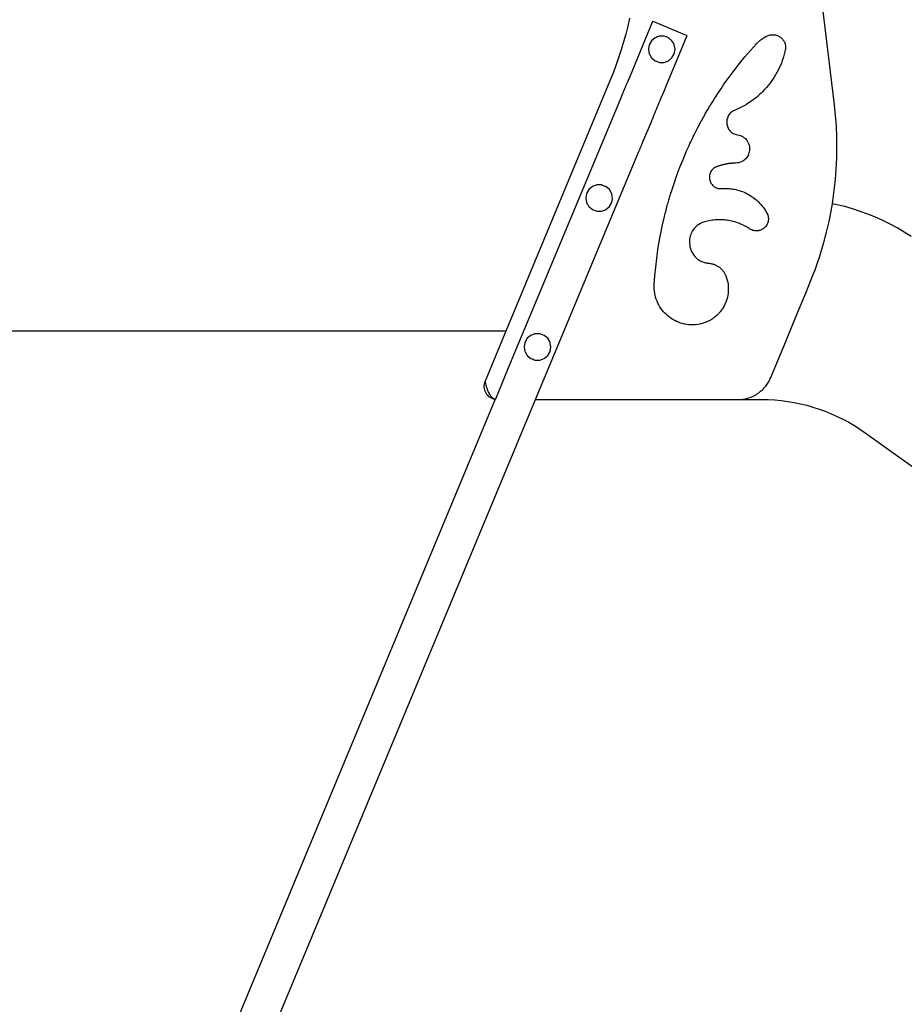
# Model space of a CAD drawing. Units: millimetres. Extents: x 0 to 291, y 0 to 204.
# Drawn here: x 50 to 96, y 111 to 161 of the extents above; entities that cross this region are included whole.
import ezdxf
from ezdxf import colors
from ezdxf.entities.mleader import LeaderData, LeaderLine
from ezdxf.enums import TextEntityAlignment as Align
from ezdxf.math import Vec2, Vec3

# ---------------------------------------------------------------- set-up
doc = ezdxf.new("R2010")
doc.units = ezdxf.units.MM
for name, color, linetype in [('COTAS', 7, 'Continuous'), ('Predeterminado', 7, 'Continuous'), ('ProfileEdges', 7, 'Continuous')]:
    doc.layers.add(name, color=color, linetype=linetype)
doc.styles.add('SEACAD_Arial', font='arial.ttf')
doc.dimstyles.new('ISO', dxfattribs={"dimtxt": 3.125, "dimasz": 3.125, "dimexe": 1.5625, "dimexo": 0, "dimgap": 0.78125, "dimtad": 0, "dimdec": 0, "dimlfac": 21.978022, "dimtxsty": 'SEACAD_Arial', "dimblk1": '_SE_FILLED', "dimblk2": '_SE_FILLED', "dimsah": 1, "dimcen": 1.5625, "dimadec": 1, "dimazin": 0, "dimtfac": 0.5, "dimtmove": 0, "dimatfit": 3, "dimfxl": 1, "dimarcsym": 0})

# ---------------------------------------------------------------- blocks, each defined once
blk = doc.blocks.new('A$C0E2B2412')
at = {"layer": 'ProfileEdges', "color": 7, "linetype": 'Continuous'}
for p, q in [((919.4, 1554.6), (865.2, 2008.7)), ((688.6, 1652.4), (686.6, 1643.4)), ((686.6, 1643.4), (684.4, 1634.4)), ((714.7, 1648.7), (689.3, 1587.5)), ((717.3, 1647.6), (714.7, 1648.7)), ((724.4, 1644.7), (717.3, 1647.6)), ((734.1, 1640.6), (724.4, 1644.7)), ((743.8, 1636.6), (734.1, 1640.6)), ((684.4, 1634.4), (681.9, 1625.5)), ((717.5, 1630.2), (713.5, 1626.9)), ((718.6, 1630.6), (717.5, 1630.2)), ((718.7, 1630.7), (718.6, 1630.6)), ((722.4, 1632), (718.7, 1630.7)), ((727.6, 1632), (722.4, 1632)), ((730.2, 1631.1), (727.6, 1632)), ((732.5, 1630.2), (730.2, 1631.1)), ((730.2, 1631.1), (730.2, 1631.1)), ((732.2, 1581.4), (753.5, 1632.6)), ((736.5, 1626.9), (732.5, 1630.2)), ((750.9, 1633.6), (743.8, 1636.6)), ((753.5, 1632.6), (750.9, 1633.6)), ((838.6, 1629.3), (839, 1629.6)), ((839, 1629.6), (839.4, 1629.9)), ((839.4, 1629.9), (839.8, 1630.1)), ((839.8, 1630.1), (840.2, 1630.4)), ((840.2, 1630.4), (840.7, 1630.7)), ((840.7, 1630.7), (841.1, 1630.9)), ((841.1, 1630.9), (841.5, 1631.2)), ((841.5, 1631.2), (842, 1631.4)), ((842, 1631.4), (842.4, 1631.6)), ((842.4, 1631.6), (842.8, 1631.8)), ((842.8, 1631.8), (843.3, 1632.1)), ((843.3, 1632.1), (843.7, 1632.3)), ((843.7, 1632.3), (844.8, 1632.7)), ((844.8, 1632.7), (845.8, 1633.1)), ((845.8, 1633.1), (846.9, 1633.4)), ((846.9, 1633.4), (848, 1633.6)), ((848, 1633.6), (849, 1633.7)), ((849, 1633.7), (850.1, 1633.7)), ((850.1, 1633.7), (851.1, 1633.7)), ((851.1, 1633.7), (852.1, 1633.6)), ((852.1, 1633.6), (853.1, 1633.4)), ((853.1, 1633.4), (854.1, 1633.1)), ((854.1, 1633.1), (855.1, 1632.8)), ((855.1, 1632.8), (856, 1632.4)), ((856, 1632.4), (856.9, 1631.9)), ((856.9, 1631.9), (857.7, 1631.4)), ((857.7, 1631.4), (858.6, 1630.8)), ((858.6, 1630.8), (859.4, 1630.2)), ((859.4, 1630.2), (860.1, 1629.5)), ((860.1, 1629.5), (860.8, 1628.8)), ((681.9, 1625.5), (679.3, 1616.6)), ((710.9, 1622.4), (710, 1617.2)), ((713.5, 1626.9), (710.9, 1622.4)), ((738.4, 1623.6), (736.5, 1626.9)), ((738.5, 1623.5), (738.4, 1623.6)), ((739.1, 1622.4), (738.5, 1623.5)), ((740, 1617.2), (739.1, 1622.4)), ((825, 1616), (831.5, 1623.2)), ((831.5, 1623.2), (831.8, 1623.6)), ((831.8, 1623.6), (832.2, 1624)), ((832.2, 1624), (832.5, 1624.3)), ((832.5, 1624.3), (832.9, 1624.7)), ((832.9, 1624.7), (833.2, 1625)), ((833.2, 1625), (833.6, 1625.3)), ((833.6, 1625.3), (833.9, 1625.7)), ((833.9, 1625.7), (834.3, 1626)), ((834.3, 1626), (834.7, 1626.3)), ((834.7, 1626.3), (835, 1626.7)), ((835, 1626.7), (835.4, 1627)), ((835.4, 1627), (835.8, 1627.3)), ((835.8, 1627.3), (836.2, 1627.6)), ((836.2, 1627.6), (836.6, 1627.9)), ((836.6, 1627.9), (837, 1628.2)), ((837, 1628.2), (837.4, 1628.5)), ((837.4, 1628.5), (837.8, 1628.8)), ((837.8, 1628.8), (838.2, 1629.1)), ((838.2, 1629.1), (838.6, 1629.3)), ((860.8, 1628.8), (861.4, 1628)), ((861.4, 1628), (862, 1627.2)), ((862, 1627.2), (862.5, 1626.4)), ((862.5, 1626.4), (863, 1625.5)), ((863, 1625.5), (863.4, 1624.5)), ((863.4, 1624.5), (863.8, 1623.6)), ((863.8, 1623.6), (864, 1622.6)), ((864, 1622.6), (864.2, 1621.5)), ((864.2, 1621.5), (864.3, 1621.5)), ((864.3, 1621.5), (864.4, 1620.5)), ((864.4, 1620.5), (864.4, 1620.4)), ((864.4, 1620.4), (864.4, 1619.4)), ((864.4, 1619.4), (864.4, 1618.3)), ((676.4, 1607.7), (673.4, 1599)), ((679.3, 1616.6), (676.4, 1607.7)), ((710, 1617.2), (710.9, 1612.2)), ((710.9, 1612.2), (710.9, 1612.1)), ((710.9, 1612.1), (711, 1611.9)), ((711, 1611.9), (713.5, 1607.6)), ((713.5, 1607.6), (717.5, 1604.2)), ((732.5, 1604.2), (736.5, 1607.6)), ((736.5, 1607.6), (739.1, 1612.1)), ((739.1, 1612.1), (740, 1617.2)), ((812.5, 1601.1), (818.6, 1608.6)), ((818.6, 1608.6), (825, 1616)), ((861.6, 1607.4), (860.7, 1604.5)), ((862.5, 1610.2), (861.6, 1607.4)), ((863.3, 1613.1), (862.5, 1610.2)), ((864, 1616.1), (863.3, 1613.1)), ((864.3, 1617.2), (864, 1616.1)), ((864.4, 1618.3), (864.3, 1617.2)), ((673.4, 1599), (670.1, 1590.3)), ((717.5, 1604.2), (718.8, 1603.8)), ((718.8, 1603.8), (719, 1603.7)), ((719, 1603.7), (722.4, 1602.5)), ((722.4, 1602.5), (727.6, 1602.5)), ((727.6, 1602.5), (730, 1603.3)), ((730, 1603.3), (730.2, 1603.4)), ((730.2, 1603.4), (732.5, 1604.2)), ((806.5, 1593.4), (812.5, 1601.1)), ((857.2, 1596.3), (855.9, 1593.7)), ((858.5, 1599), (857.2, 1596.3)), ((859.6, 1601.8), (858.5, 1599)), ((860.7, 1604.5), (859.6, 1601.8)), ((670.1, 1590.3), (666.6, 1581.6)), ((689.3, 1587.5), (686, 1579.6)), ((795, 1577.8), (800.7, 1585.7)), ((800.7, 1585.7), (806.5, 1593.4)), ((851.6, 1586), (850, 1583.5)), ((853.1, 1588.5), (851.6, 1586)), ((854.6, 1591), (853.1, 1588.5)), ((855.9, 1593.7), (854.6, 1591)), ((666.6, 1581.6), (549.4, 1300)), ((683.7, 1574.1), (683.4, 1573.4)), ((684, 1574.9), (683.7, 1574.1)), ((684.3, 1575.6), (684, 1574.9)), ((684.6, 1576.3), (684.3, 1575.6)), ((684.9, 1577.1), (684.6, 1576.3)), ((685.3, 1577.9), (684.9, 1577.1)), ((685.6, 1578.7), (685.3, 1577.9)), ((686, 1579.6), (685.6, 1578.7)), ((728.4, 1572.1), (729.5, 1574.9)), ((729.5, 1574.9), (732.2, 1581.4)), ((791.7, 1572.9), (795, 1577.8)), ((842.8, 1574.2), (840.8, 1572)), ((844.7, 1576.4), (842.8, 1574.2)), ((846.5, 1578.7), (844.7, 1576.4)), ((848.3, 1581.1), (846.5, 1578.7)), ((850, 1583.5), (848.3, 1581.1)), ((680.8, 1567.3), (678, 1560.5)), ((681.1, 1568), (680.8, 1567.3)), ((681.4, 1568.7), (681.1, 1568)), ((681.7, 1569.3), (681.4, 1568.7)), ((682, 1570), (681.7, 1569.3)), ((682.3, 1570.7), (682, 1570)), ((682.6, 1571.4), (682.3, 1570.7)), ((682.8, 1572.1), (682.6, 1571.4)), ((683.1, 1572.8), (682.8, 1572.1)), ((683.4, 1573.4), (683.1, 1572.8)), ((724.1, 1562), (725.2, 1564.4)), ((725.2, 1564.4), (726.2, 1566.9)), ((726.2, 1566.9), (727.3, 1569.5)), ((727.3, 1569.5), (728.4, 1572.1)), ((784.3, 1561.7), (785.4, 1563.4)), ((785.4, 1563.4), (788.8, 1568.6)), ((788.8, 1568.6), (789.6, 1569.8)), ((789.6, 1569.8), (791.7, 1572.9)), ((832.3, 1563.9), (830, 1562)), ((832.4, 1563.9), (832.3, 1563.9)), ((834.5, 1565.8), (832.4, 1563.9)), ((835.4, 1566.6), (834.5, 1565.8)), ((836.7, 1567.8), (835.4, 1566.6)), ((838.8, 1569.9), (836.7, 1567.8)), ((840.8, 1572), (838.8, 1569.9)), ((676.5, 1556.9), (552.6, 1259.3)), ((676.6, 1557.2), (676.5, 1556.9)), ((676.7, 1557.4), (676.6, 1557.2)), ((676.8, 1557.6), (676.7, 1557.4)), ((676.9, 1557.9), (676.8, 1557.6)), ((677, 1558.1), (676.9, 1557.9)), ((677.1, 1558.3), (677, 1558.1)), ((677.2, 1558.6), (677.1, 1558.3)), ((677.3, 1558.8), (677.2, 1558.6)), ((677.4, 1559), (677.3, 1558.8)), ((677.5, 1559.2), (677.4, 1559)), ((677.6, 1559.4), (677.5, 1559.2)), ((677.7, 1559.6), (677.6, 1559.4)), ((677.8, 1560), (677.7, 1559.8)), ((677.7, 1559.8), (677.7, 1559.6)), ((677.9, 1560.2), (677.8, 1560)), ((678, 1560.4), (677.9, 1560.2)), ((678, 1560.5), (678, 1560.4)), ((719.4, 1550.5), (720.3, 1552.8)), ((720.3, 1552.8), (721.2, 1555)), ((721.2, 1555), (722.2, 1557.3)), ((722.2, 1557.3), (723.2, 1559.6)), ((723.2, 1559.6), (724.1, 1562)), ((776.7, 1549.3), (779.2, 1553.5)), ((779.2, 1553.5), (779.4, 1553.8)), ((779.4, 1553.8), (782.3, 1558.5)), ((782.3, 1558.5), (784.3, 1561.7)), ((814.6, 1552), (812.5, 1550.9)), ((815.1, 1552.3), (814.6, 1552)), ((817.8, 1553.7), (815.1, 1552.3)), ((820.3, 1555.2), (817.8, 1553.7)), ((822.8, 1556.8), (820.3, 1555.2)), ((823.8, 1557.5), (822.8, 1556.8)), ((825.3, 1558.5), (823.8, 1557.5)), ((827.7, 1560.2), (825.3, 1558.5)), ((830, 1562), (827.7, 1560.2)), ((920.6, 1542.6), (919.4, 1554.6)), ((714.8, 1539.5), (715.7, 1541.7)), ((715.7, 1541.7), (716.6, 1543.9)), ((716.6, 1543.9), (717.5, 1546.1)), ((717.5, 1546.1), (718.4, 1548.3)), ((718.4, 1548.3), (719.4, 1550.5)), ((771.8, 1540.7), (774.2, 1544.9)), ((774.2, 1544.9), (774.3, 1545.2)), ((774.3, 1545.2), (776.7, 1549.3)), ((799.2, 1540.8), (798.8, 1539.7)), ((799.6, 1541.9), (799.2, 1540.8)), ((800, 1542.4), (799.6, 1541.9)), ((800.2, 1542.9), (800, 1542.4)), ((800.9, 1543.9), (800.2, 1542.9)), ((801.7, 1544.8), (800.9, 1543.9)), ((802.5, 1545.7), (801.7, 1544.8)), ((803.5, 1546.5), (802.5, 1545.7)), ((804.6, 1547.2), (803.5, 1546.5)), ((805, 1547.5), (804.6, 1547.2)), ((805.7, 1547.9), (805, 1547.5)), ((807, 1548.5), (805.7, 1547.9)), ((809.7, 1549.7), (807, 1548.5)), ((812.5, 1550.9), (809.7, 1549.7)), ((921.5, 1530.6), (920.6, 1542.6)), ((703.8, 1513.1), (712.9, 1534.9)), ((712.9, 1534.9), (713.8, 1537.2)), ((713.8, 1537.2), (714.8, 1539.5)), ((765.3, 1528.6), (767.4, 1532.6)), ((767.4, 1532.6), (769.5, 1536.6)), ((769.5, 1536.6), (769.6, 1536.8)), ((769.6, 1536.8), (771.8, 1540.7)), ((798.2, 1537.5), (798.1, 1536.8)), ((798.1, 1536.8), (798.1, 1536.3)), ((798.1, 1536.3), (798.1, 1535.2)), ((798.1, 1535.2), (798.1, 1534)), ((798.1, 1534), (798.2, 1532.9)), ((798.4, 1538.6), (798.2, 1537.5)), ((798.2, 1532.9), (798.5, 1531.8)), ((798.8, 1539.7), (798.4, 1538.6)), ((798.5, 1531.8), (798.8, 1530.7)), ((798.8, 1530.7), (799, 1530.2)), ((799, 1530.2), (799.2, 1529.6)), ((922, 1518.5), (921.5, 1530.6)), ((759.4, 1516.9), (760.7, 1519.7)), ((760.7, 1519.7), (761.3, 1520.8)), ((761.3, 1520.8), (763.3, 1524.7)), ((763.3, 1524.7), (765.1, 1528.3)), ((765.1, 1528.3), (765.3, 1528.6)), ((799.2, 1529.6), (799.6, 1528.5)), ((799.6, 1528.5), (800.2, 1527.5)), ((800.2, 1527.5), (800.9, 1526.5)), ((800.9, 1526.5), (801.6, 1525.6)), ((801.6, 1525.6), (802.4, 1524.8)), ((802.4, 1524.8), (803.3, 1524)), ((803.3, 1524), (804.2, 1523.3)), ((804.2, 1523.3), (805.3, 1522.6)), ((805.3, 1522.6), (806.4, 1522.1)), ((806.4, 1522.1), (807.6, 1521.6)), ((807.6, 1521.6), (808.9, 1521.2)), ((808.9, 1521.2), (810.2, 1520.9)), ((810.2, 1520.9), (812, 1520.6)), ((812, 1520.6), (813.7, 1520.1)), ((813.7, 1520.1), (815.3, 1519.4)), ((815.3, 1519.4), (816.7, 1518.6)), ((816.7, 1518.6), (817.9, 1517.7)), ((701.4, 1507.4), (701.7, 1508.1)), ((701.7, 1508.1), (702, 1508.8)), ((702, 1508.8), (702.3, 1509.4)), ((702.3, 1509.4), (702.5, 1510.1)), ((702.5, 1510.1), (702.8, 1510.7)), ((702.8, 1510.7), (703.1, 1511.4)), ((703.1, 1511.4), (703.3, 1512)), ((703.3, 1512), (703.6, 1512.5)), ((703.6, 1512.5), (703.8, 1513.1)), ((754, 1505.1), (755.7, 1509.1)), ((755.7, 1509.1), (756.6, 1511)), ((756.6, 1511), (757.6, 1513)), ((757.6, 1513), (759.4, 1516.9)), ((817.9, 1517.7), (819.1, 1516.7)), ((819.1, 1516.7), (820.1, 1515.7)), ((820.1, 1515.7), (821, 1514.5)), ((821, 1514.5), (821.3, 1513.9)), ((821.3, 1513.9), (821.8, 1513.2)), ((821.8, 1513.2), (822.4, 1511.9)), ((822.4, 1511.9), (822.9, 1510.6)), ((822.9, 1510.6), (823.3, 1509.2)), ((823.3, 1509.2), (823.6, 1507.7)), ((823.6, 1507.7), (823.8, 1506.3)), ((922.2, 1506.5), (922, 1518.5)), ((583, 1223), (698.9, 1501.3)), ((698.9, 1501.3), (699.2, 1502.1)), ((699.2, 1502.1), (699.5, 1502.9)), ((699.5, 1502.9), (699.9, 1503.6)), ((699.9, 1503.6), (700.2, 1504.4)), ((700.2, 1504.4), (700.5, 1505.2)), ((700.5, 1505.2), (700.8, 1505.9)), ((700.8, 1505.9), (701.1, 1506.6)), ((701.1, 1506.6), (701.4, 1507.4)), ((748.9, 1493.3), (750.4, 1497)), ((750.4, 1497), (752.2, 1501.1)), ((752.2, 1501.1), (752.6, 1502.2)), ((752.6, 1502.2), (754, 1505.1)), ((821.4, 1496.5), (820.6, 1495.3)), ((822.1, 1497.8), (821.4, 1496.5)), ((822.2, 1498), (822.1, 1497.8)), ((822.7, 1499.1), (822.2, 1498)), ((823.1, 1500.5), (822.7, 1499.1)), ((823.5, 1501.9), (823.1, 1500.5)), ((823.7, 1503.4), (823.5, 1501.9)), ((823.8, 1504.8), (823.7, 1503.4)), ((823.8, 1506.3), (823.8, 1505.1)), ((823.8, 1505.1), (823.8, 1504.8)), ((922, 1494.5), (922.2, 1506.5)), ((745.3, 1484.4), (748.9, 1493.3)), ((788.2, 1485.5), (787.6, 1485.3)), ((788.9, 1485.8), (788.2, 1485.5)), ((789.6, 1486), (788.9, 1485.8)), ((790.2, 1486.2), (789.6, 1486)), ((790.9, 1486.4), (790.2, 1486.2)), ((791.6, 1486.6), (790.9, 1486.4)), ((792.3, 1486.8), (791.6, 1486.6)), ((792.9, 1487), (792.3, 1486.8)), ((793.6, 1487.1), (792.9, 1487)), ((794.3, 1487.3), (793.6, 1487.1)), ((795, 1487.5), (794.3, 1487.3)), ((795.7, 1487.6), (795, 1487.5)), ((796.3, 1487.8), (795.7, 1487.6)), ((797, 1487.9), (796.3, 1487.8)), ((797.7, 1488.1), (797, 1487.9)), ((798.4, 1488.2), (797.7, 1488.1)), ((799.1, 1488.3), (798.4, 1488.2)), ((799.8, 1488.4), (799.1, 1488.3)), ((800.2, 1488.5), (799.8, 1488.4)), ((800.5, 1488.5), (800.2, 1488.5)), ((801.2, 1488.6), (800.5, 1488.5)), ((801.9, 1488.7), (801.2, 1488.6)), ((802.6, 1488.8), (801.9, 1488.7)), ((803.3, 1488.8), (802.6, 1488.8)), ((804, 1488.9), (803.3, 1488.8)), ((804.7, 1489), (804, 1488.9)), ((805.4, 1489), (804.7, 1489)), ((806.1, 1489.1), (805.4, 1489)), ((806.8, 1489.1), (806.1, 1489.1)), ((807.5, 1489.1), (806.8, 1489.1)), ((808.2, 1489.1), (807.5, 1489.1)), ((810, 1489.3), (808.2, 1489.1)), ((810.3, 1489.3), (810, 1489.3)), ((811.7, 1489.6), (810.3, 1489.3)), ((813.3, 1490), (811.7, 1489.6)), ((814.8, 1490.6), (813.3, 1490)), ((816.2, 1491.3), (814.8, 1490.6)), ((817.5, 1492.2), (816.2, 1491.3)), ((817.9, 1492.5), (817.5, 1492.2)), ((818.6, 1493.1), (817.9, 1492.5)), ((819.7, 1494.1), (818.6, 1493.1)), ((820.6, 1495.3), (819.7, 1494.1)), ((921.4, 1482.5), (922, 1494.5)), ((738.8, 1466.3), (741.9, 1475.4)), ((741.9, 1475.4), (745.3, 1484.4)), ((778.7, 1474.3), (778.6, 1473.1)), ((778.8, 1475.4), (778.7, 1474.3)), ((778.9, 1476), (778.8, 1475.4)), ((779, 1476.5), (778.9, 1476)), ((779.3, 1477.6), (779, 1476.5)), ((779.8, 1478.6), (779.3, 1477.6)), ((780.3, 1479.6), (779.8, 1478.6)), ((780.9, 1480.6), (780.3, 1479.6)), ((781.3, 1481.1), (780.9, 1480.6)), ((781.6, 1481.5), (781.3, 1481.1)), ((782.5, 1482.4), (781.6, 1481.5)), ((783.4, 1483.2), (782.5, 1482.4)), ((784.5, 1483.9), (783.4, 1483.2)), ((785.6, 1484.5), (784.5, 1483.9)), ((785.8, 1484.6), (785.6, 1484.5)), ((786.9, 1485.1), (785.8, 1484.6)), ((787.6, 1485.3), (786.9, 1485.1)), ((920.5, 1470.6), (921.4, 1482.5)), ((649, 1463.5), (647, 1462.7)), ((650.5, 1464), (649, 1463.5)), ((651.9, 1464.5), (650.5, 1464)), ((657.1, 1464.5), (651.9, 1464.5)), ((660.3, 1463.3), (657.1, 1464.5)), ((661.4, 1462.9), (660.3, 1463.3)), ((735.8, 1457.1), (738.8, 1466.3)), ((778.6, 1473.1), (778.7, 1472)), ((778.7, 1472), (778.8, 1470.9)), ((778.8, 1470.9), (779.1, 1469.8)), ((779.1, 1469.8), (779.4, 1468.8)), ((779.4, 1468.8), (779.8, 1467.7)), ((779.8, 1467.7), (780.2, 1466.9)), ((780.2, 1466.9), (780.3, 1466.7)), ((780.3, 1466.7), (780.9, 1465.8)), ((780.9, 1465.8), (781.6, 1464.9)), ((781.6, 1464.9), (782.3, 1464)), ((782.3, 1464), (783.2, 1463.2)), ((783.2, 1463.2), (784.1, 1462.5)), ((919.2, 1458.6), (920.5, 1470.6)), ((640.4, 1454.9), (639.5, 1449.7)), ((643, 1459.4), (640.4, 1454.9)), ((647, 1462.7), (643, 1459.4)), ((662, 1462.7), (661.4, 1462.9)), ((666, 1459.4), (662, 1462.7)), ((668.3, 1455.3), (666, 1459.4)), ((668.6, 1454.9), (668.3, 1455.3)), ((668.7, 1454), (668.6, 1454.9)), ((669.5, 1449.7), (668.7, 1454)), ((734.1, 1451.5), (734.5, 1452.8)), ((734.5, 1452.8), (734.8, 1454)), ((734.8, 1454), (735.2, 1455.2)), ((735.2, 1455.2), (735.8, 1457.1)), ((784.1, 1462.5), (785, 1461.9)), ((785, 1461.9), (785.3, 1461.8)), ((785.3, 1461.8), (786.1, 1461.4)), ((786.1, 1461.4), (787.2, 1461)), ((787.2, 1461), (788.4, 1460.7)), ((788.4, 1460.7), (789.7, 1460.5)), ((789.7, 1460.5), (791, 1460.4)), ((791, 1460.4), (792.4, 1460.4)), ((792.4, 1460.4), (794.4, 1460.5)), ((794.4, 1460.5), (795.3, 1460.6)), ((795.3, 1460.6), (796.4, 1460.6)), ((796.4, 1460.6), (798.4, 1460.6)), ((798.4, 1460.6), (800.4, 1460.4)), ((800.4, 1460.4), (802.4, 1460.3)), ((802.4, 1460.3), (804.4, 1460)), ((804.4, 1460), (805.7, 1459.8)), ((805.7, 1459.8), (806.3, 1459.7)), ((806.3, 1459.7), (808.2, 1459.3)), ((808.2, 1459.3), (810.2, 1458.8)), ((810.2, 1458.8), (812, 1458.3)), ((812, 1458.3), (813.9, 1457.7)), ((813.9, 1457.7), (815.7, 1457)), ((815.7, 1457), (817.6, 1456.3)), ((817.6, 1456.3), (819.3, 1455.5)), ((819.3, 1455.5), (821.1, 1454.6)), ((821.1, 1454.6), (822.8, 1453.7)), ((822.8, 1453.7), (824.5, 1452.7)), ((824.5, 1452.7), (826.1, 1451.6)), ((917.6, 1446.7), (919.2, 1458.6)), ((639.5, 1449.7), (640.4, 1444.6)), ((640.4, 1444.6), (640.8, 1443.8)), ((640.8, 1443.8), (641.6, 1442.4)), ((641.6, 1442.4), (643, 1440.1)), ((666, 1440.1), (668.6, 1444.6)), ((668.6, 1444.6), (669.5, 1449.7)), ((730.7, 1439.6), (731.2, 1441.3)), ((731.2, 1441.3), (731.6, 1442.9)), ((731.6, 1442.9), (732.1, 1444.4)), ((732.1, 1444.4), (732.5, 1446)), ((732.5, 1446), (732.9, 1447.4)), ((732.9, 1447.4), (733, 1447.9)), ((733, 1447.9), (733.3, 1448.9)), ((733.3, 1448.9), (733.7, 1450.2)), ((733.7, 1450.2), (734.1, 1451.5)), ((826.1, 1451.6), (827.5, 1450.6)), ((827.5, 1450.6), (827.7, 1450.5)), ((827.7, 1450.5), (829.3, 1449.3)), ((829.3, 1449.3), (830.8, 1448.1)), ((830.8, 1448.1), (832.3, 1446.8)), ((832.3, 1446.8), (832.7, 1446.5)), ((832.7, 1446.5), (833.7, 1445.5)), ((833.7, 1445.5), (835.1, 1444.1)), ((835.1, 1444.1), (836.4, 1442.6)), ((836.4, 1442.6), (837.7, 1441.1)), ((837.7, 1441.1), (839, 1439.5)), ((915.6, 1434.9), (917, 1443.2)), ((917, 1443.2), (917.6, 1446.7)), ((922.1, 1442.2), (917, 1443.2)), ((930.9, 1440.1), (922.1, 1442.2)), ((643, 1440.1), (647, 1436.7)), ((647, 1436.7), (649, 1436)), ((649, 1436), (650.2, 1435.6)), ((650.2, 1435.6), (651.9, 1435)), ((651.9, 1435), (657.1, 1435)), ((657.1, 1435), (660.4, 1436.2)), ((660.4, 1436.2), (661.6, 1436.6)), ((661.6, 1436.6), (662, 1436.7)), ((662, 1436.7), (666, 1440.1)), ((728.1, 1429.2), (728.5, 1430.8)), ((728.5, 1430.8), (728.9, 1432.6)), ((728.9, 1432.6), (729.4, 1434.4)), ((729.4, 1434.4), (729.8, 1436.2)), ((729.8, 1436.2), (730.3, 1437.9)), ((730.3, 1437.9), (730.4, 1438.6)), ((730.4, 1438.6), (730.7, 1439.6)), ((839, 1439.5), (840.1, 1437.9)), ((840.1, 1437.9), (841.3, 1436.3)), ((841.3, 1436.3), (842.3, 1434.6)), ((842.3, 1434.6), (843.3, 1432.8)), ((843.3, 1432.8), (843.9, 1431.6)), ((843.9, 1431.6), (844.4, 1430.4)), ((844.4, 1430.4), (844.7, 1429.2)), ((913.3, 1423.2), (915.6, 1434.9)), ((939.7, 1437.6), (930.9, 1440.1)), ((948.4, 1434.8), (939.7, 1437.6)), ((957, 1431.7), (948.4, 1434.8)), ((965.5, 1428.3), (957, 1431.7)), ((723.9, 1410.4), (725.9, 1419.8)), ((725.9, 1419.8), (728, 1428.9)), ((728, 1428.9), (728.1, 1429.2)), ((766.7, 1420), (764.9, 1418.7)), ((768.7, 1421.1), (766.7, 1420)), ((770.9, 1422.1), (768.7, 1421.1)), ((773.2, 1422.9), (770.9, 1422.1)), ((774.9, 1423.4), (773.2, 1422.9)), ((776.6, 1423.8), (774.9, 1423.4)), ((778.2, 1424.2), (776.6, 1423.8)), ((779.9, 1424.5), (778.2, 1424.2)), ((781.6, 1424.8), (779.9, 1424.5)), ((783.3, 1425), (781.6, 1424.8)), ((785, 1425.2), (783.3, 1425)), ((786.7, 1425.3), (785, 1425.2)), ((788.4, 1425.3), (786.7, 1425.3)), ((790.1, 1425.4), (788.4, 1425.3)), ((791.8, 1425.4), (790.1, 1425.4)), ((793.5, 1425.3), (791.8, 1425.4)), ((795.2, 1425.2), (793.5, 1425.3)), ((796.9, 1425), (795.2, 1425.2)), ((798.6, 1424.8), (796.9, 1425)), ((800.3, 1424.5), (798.6, 1424.8)), ((802, 1424.2), (800.3, 1424.5)), ((803.6, 1423.9), (802, 1424.2)), ((805.3, 1423.5), (803.6, 1423.9)), ((806.9, 1423), (805.3, 1423.5)), ((808.5, 1422.5), (806.9, 1423)), ((810.2, 1422), (808.5, 1422.5)), ((811.8, 1421.4), (810.2, 1422)), ((813.3, 1420.8), (811.8, 1421.4)), ((814.9, 1420.1), (813.3, 1420.8)), ((816.5, 1419.4), (814.9, 1420.1)), ((818, 1418.6), (816.5, 1419.4)), ((843, 1419.3), (842.4, 1418.4)), ((843.6, 1420.3), (843, 1419.3)), ((844.1, 1421.3), (843.6, 1420.3)), ((844.4, 1422.3), (844.1, 1421.3)), ((844.7, 1423.4), (844.4, 1422.3)), ((844.7, 1429.2), (844.7, 1429.1)), ((844.7, 1429.1), (844.9, 1428)), ((844.9, 1424.5), (844.7, 1423.4)), ((844.9, 1428), (845, 1426.8)), ((845, 1425.4), (844.9, 1424.5)), ((845, 1426.8), (845, 1425.7)), ((845, 1425.7), (845, 1425.4)), ((910.6, 1411.5), (913.3, 1423.2)), ((973.8, 1424.5), (965.5, 1428.3)), ((982, 1420.5), (973.8, 1424.5)), ((990.1, 1416.1), (982, 1420.5)), ((722.2, 1400.8), (723.9, 1410.4)), ((757.6, 1408.7), (757.1, 1407.2)), ((758.2, 1410.3), (757.6, 1408.8)), ((757.6, 1408.8), (757.6, 1408.7)), ((758.4, 1410.6), (758.2, 1410.3)), ((758.9, 1411.5), (758.4, 1410.6)), ((759.3, 1412.4), (758.9, 1411.5)), ((760.4, 1414.1), (759.3, 1412.4)), ((761.7, 1415.8), (760.4, 1414.1)), ((763.2, 1417.3), (761.7, 1415.8)), ((764.9, 1418.7), (763.2, 1417.3)), ((819.5, 1417.8), (818, 1418.6)), ((821, 1417), (819.5, 1417.8)), ((822.5, 1416.1), (821, 1417)), ((823.9, 1415.1), (822.5, 1416.1)), ((825.1, 1414.4), (823.9, 1415.1)), ((826.2, 1413.9), (825.1, 1414.4)), ((827.4, 1413.4), (826.2, 1413.9)), ((828.6, 1413.1), (827.4, 1413.4)), ((829.7, 1412.9), (828.6, 1413.1)), ((830.9, 1412.8), (829.7, 1412.9)), ((832, 1412.8), (830.9, 1412.8)), ((833.2, 1412.9), (832, 1412.8)), ((833.7, 1413), (833.2, 1412.9)), ((834.3, 1413.1), (833.7, 1413)), ((835.3, 1413.3), (834.3, 1413.1)), ((836.4, 1413.7), (835.3, 1413.3)), ((837.4, 1414.2), (836.4, 1413.7)), ((838.4, 1414.7), (837.4, 1414.2)), ((839.3, 1415.3), (838.4, 1414.7)), ((840.1, 1416), (839.3, 1415.3)), ((841, 1416.7), (840.1, 1416)), ((841.4, 1417.2), (841, 1416.7)), ((841.7, 1417.5), (841.4, 1417.2)), ((842.4, 1418.4), (841.7, 1417.5)), ((907.5, 1399.8), (910.6, 1411.5)), ((998, 1411.5), (990.1, 1416.1)), ((1005.8, 1406.5), (998, 1411.5)), ((720.6, 1391.3), (722.2, 1400.8)), ((756.2, 1402.8), (756.1, 1400.7)), ((756.1, 1400.7), (756.1, 1400.4)), ((756.1, 1400.4), (756.2, 1398.7)), ((756.3, 1403.1), (756.2, 1402.8)), ((756.2, 1398.7), (756.4, 1396.8)), ((756.5, 1404.8), (756.3, 1403.1)), ((756.4, 1396.8), (756.4, 1396.7)), ((756.4, 1396.7), (756.7, 1394.7)), ((756.6, 1405.3), (756.5, 1404.8)), ((757, 1406.8), (756.6, 1405.3)), ((757.1, 1407.2), (757, 1406.8)), ((904.1, 1388.3), (907.5, 1399.8)), ((719.3, 1381.6), (720.6, 1391.3)), ((756.7, 1394.7), (757.3, 1392.7)), ((757.3, 1392.7), (757.9, 1390.8)), ((757.9, 1390.8), (758.8, 1389)), ((758.8, 1389), (759.8, 1387.2)), ((759.8, 1387.2), (760.9, 1385.5)), ((902.5, 1383.4), (904.1, 1388.3)), ((718.2, 1372), (719.3, 1381.6)), ((760.9, 1385.5), (762.2, 1383.9)), ((762.2, 1383.9), (763, 1383.2)), ((763, 1383.2), (763.7, 1382.5)), ((763.7, 1382.5), (765.3, 1381.1)), ((765.3, 1381.1), (765.8, 1380.7)), ((765.8, 1380.7), (767, 1379.9)), ((767, 1379.9), (768.3, 1379.2)), ((768.3, 1379.2), (768.9, 1378.9)), ((768.9, 1378.9), (770.5, 1378.2)), ((770.5, 1378.2), (771, 1378)), ((771, 1378), (772.5, 1377.5)), ((772.5, 1377.5), (773.2, 1377.3)), ((773.2, 1377.3), (774.4, 1377)), ((774.4, 1377), (775.5, 1376.7)), ((775.5, 1376.7), (776.2, 1376.6)), ((776.2, 1376.6), (777.9, 1376.4)), ((777.9, 1376.4), (778, 1376.4)), ((778, 1376.4), (778.8, 1376.3)), ((778.8, 1376.3), (779.6, 1376.2)), ((779.6, 1376.2), (780.4, 1376.1)), ((780.4, 1376.1), (781.2, 1375.9)), ((781.2, 1375.9), (782, 1375.7)), ((782, 1375.7), (782.7, 1375.5)), ((782.7, 1375.5), (783.5, 1375.3)), ((783.5, 1375.3), (784.3, 1375)), ((784.3, 1375), (785, 1374.7)), ((785, 1374.7), (785.7, 1374.4)), ((897.5, 1368.9), (900.4, 1376.9)), ((900.4, 1376.9), (902.5, 1383.4)), ((717.3, 1362.3), (718.2, 1372)), ((785.7, 1374.4), (786.4, 1374)), ((786.4, 1374), (787.1, 1373.6)), ((787.1, 1373.6), (787.8, 1373.2)), ((787.8, 1373.2), (787.9, 1373.2)), ((787.9, 1373.2), (788.5, 1372.8)), ((788.5, 1372.8), (789.2, 1372.3)), ((789.2, 1372.3), (789.8, 1371.9)), ((789.8, 1371.9), (789.8, 1371.8)), ((789.8, 1371.8), (790.4, 1371.4)), ((790.4, 1371.4), (791, 1370.9)), ((791, 1370.9), (791.6, 1370.3)), ((791.6, 1370.3), (792.2, 1369.8)), ((792.2, 1369.8), (792.7, 1369.2)), ((792.7, 1369.2), (793.2, 1368.6)), ((793.2, 1368.6), (793.8, 1368)), ((793.8, 1368), (794.2, 1367.3)), ((794.2, 1367.3), (794.7, 1366.7)), ((794.7, 1366.7), (795.2, 1366)), ((795.2, 1366), (795.6, 1365.3)), ((795.6, 1365.3), (796, 1364.6)), ((796, 1364.6), (796.3, 1363.9)), ((796.3, 1363.9), (796.7, 1363.1)), ((891.8, 1354.3), (896.3, 1365.5)), ((896.3, 1365.5), (897.5, 1368.9)), ((716.5, 1350.1), (716.6, 1352.6)), ((716.6, 1352.6), (717.3, 1362.3)), ((796.7, 1363.1), (797, 1362.4)), ((797, 1362.4), (797.9, 1359.9)), ((797.9, 1359.9), (798.6, 1357.5)), ((798.6, 1357.5), (799.2, 1355)), ((799.2, 1355), (799.6, 1352.6)), ((799.6, 1352.6), (799.9, 1350.1)), ((887, 1342.6), (891.8, 1354.3)), ((716.5, 1347.6), (716.5, 1350.1)), ((716.7, 1345.1), (716.5, 1347.6)), ((717.1, 1342.7), (716.7, 1345.1)), ((717.5, 1340.4), (717.1, 1342.7)), ((799.7, 1342.8), (799.4, 1340.5)), ((799.9, 1345.2), (799.7, 1342.8)), ((799.9, 1350.1), (799.9, 1347.7)), ((799.9, 1347.7), (799.9, 1345.2)), ((879.8, 1325.2), (887, 1342.6)), ((718.1, 1338.1), (717.5, 1340.4)), ((718.8, 1335.8), (718.1, 1338.1)), ((719.7, 1333.6), (718.8, 1335.8)), ((720.6, 1331.5), (719.7, 1333.6)), ((721.7, 1329.4), (720.6, 1331.5)), ((796.5, 1331.2), (795.6, 1329.3)), ((796.6, 1331.4), (796.5, 1331.2)), ((797.4, 1333.3), (796.6, 1331.4)), ((797.5, 1333.6), (797.4, 1333.3)), ((798.2, 1335.6), (797.5, 1333.6)), ((798.3, 1335.8), (798.2, 1335.6)), ((798.8, 1337.9), (798.3, 1335.8)), ((798.9, 1338.1), (798.8, 1337.9)), ((799.4, 1340.5), (798.9, 1338.1)), ((722.9, 1327.4), (721.7, 1329.4)), ((724.1, 1325.5), (722.9, 1327.4)), ((725.5, 1323.6), (724.1, 1325.5)), ((727, 1321.8), (725.5, 1323.6)), ((728.5, 1320.1), (727, 1321.8)), ((730.2, 1318.5), (728.5, 1320.1)), ((788.9, 1319.6), (787.7, 1318.4)), ((789.2, 1320), (788.9, 1319.6)), ((790.4, 1321.4), (789.2, 1320)), ((790.6, 1321.6), (790.4, 1321.4)), ((791.9, 1323.2), (790.6, 1321.6)), ((792, 1323.4), (791.9, 1323.2)), ((793.3, 1325.2), (792, 1323.4)), ((794.5, 1327.1), (793.3, 1325.2)), ((793.3, 1325.2), (793.3, 1325.2)), ((795.6, 1329.1), (794.5, 1327.2)), ((794.5, 1327.2), (794.5, 1327.1)), ((795.6, 1329.3), (795.6, 1329.1)), ((874.5, 1312.3), (879.8, 1325.2)), ((731.9, 1317), (730.2, 1318.5)), ((733.7, 1315.5), (731.9, 1317)), ((735.6, 1314.2), (733.7, 1315.5)), ((737.6, 1313), (735.6, 1314.2)), ((739.6, 1311.8), (737.6, 1313)), ((741.7, 1310.8), (739.6, 1311.8)), ((743.9, 1309.9), (741.7, 1310.8)), ((746.1, 1309.1), (743.9, 1309.9)), ((748.4, 1308.4), (746.1, 1309.1)), ((750.7, 1307.9), (748.4, 1308.4)), ((770.5, 1308.5), (768, 1307.9)), ((772.8, 1309.2), (770.5, 1308.5)), ((775.1, 1310.1), (772.8, 1309.2)), ((775.6, 1310.3), (775.1, 1310.1)), ((777.4, 1311.1), (775.6, 1310.3)), ((777.5, 1311.2), (777.4, 1311.1)), ((779.3, 1312.1), (777.5, 1311.2)), ((779.5, 1312.3), (779.3, 1312.1)), ((781.1, 1313.2), (779.5, 1312.3)), ((781.6, 1313.5), (781.1, 1313.2)), ((782.8, 1314.4), (781.6, 1313.5)), ((783.5, 1314.9), (782.8, 1314.4)), ((784.5, 1315.6), (783.5, 1314.9)), ((785.4, 1316.4), (784.5, 1315.6)), ((786.1, 1317), (785.4, 1316.4)), ((787.2, 1317.9), (786.1, 1317)), ((787.7, 1318.4), (787.2, 1317.9)), ((868.3, 1297.5), (874.5, 1312.3)), ((549.4, 1300), (526, 1243.8)), ((549.4, 1300), (536.4, 1300)), ((582.5, 1297), (582, 1296.8)), ((587.7, 1297), (582.5, 1297)), ((590.6, 1295.9), (587.7, 1297)), ((753.1, 1307.5), (750.7, 1307.9)), ((755.5, 1307.2), (753.1, 1307.5)), ((757.9, 1307), (755.5, 1307.2)), ((760.4, 1307), (757.9, 1307)), ((762.9, 1307.2), (760.4, 1307)), ((765.5, 1307.5), (762.9, 1307.2)), ((768, 1307.9), (765.5, 1307.5)), ((864.5, 1288.4), (868.3, 1297.5)), ((571, 1287.3), (570.1, 1282.2)), ((573.6, 1291.9), (571, 1287.3)), ((577.6, 1295.2), (573.6, 1291.9)), ((579.2, 1295.8), (577.6, 1295.2)), ((582, 1296.8), (579.2, 1295.8)), ((592.6, 1295.2), (590.6, 1295.9)), ((592.7, 1295.1), (592.6, 1295.2)), ((596.6, 1291.9), (592.7, 1295.1)), ((598.8, 1288.1), (596.6, 1291.9)), ((599.2, 1287.3), (598.8, 1288.1)), ((599.5, 1285.6), (599.2, 1287.3)), ((861.6, 1281.2), (864.5, 1288.4)), ((570.1, 1282.2), (571, 1277.1)), ((571, 1277.1), (571.3, 1276.7)), ((571.3, 1276.7), (572.7, 1274.1)), ((596.6, 1272.6), (599.2, 1277.1)), ((599.2, 1277.1), (600.1, 1282.2)), ((600.1, 1282.2), (599.5, 1285.6)), ((855.1, 1265.6), (861.6, 1281.2)), ((572.7, 1274.1), (573.6, 1272.6)), ((573.6, 1272.6), (577.6, 1269.2)), ((577.6, 1269.2), (579.3, 1268.6)), ((579.3, 1268.6), (581.5, 1267.8)), ((581.5, 1267.8), (582.5, 1267.4)), ((582.5, 1267.4), (587.7, 1267.4)), ((587.7, 1267.4), (590.6, 1268.5)), ((590.6, 1268.5), (592.6, 1269.2)), ((592.6, 1269.2), (592.8, 1269.4)), ((592.8, 1269.4), (596.6, 1272.6)), ((847.7, 1247.7), (855.1, 1265.6)), ((552.6, 1259.3), (540.4, 1229.8)), ((525.4, 1242), (525, 1240.3)), ((526, 1243.8), (525.4, 1242)), ((526, 1243.8), (526, 1243.6)), ((526, 1243.6), (526.1, 1243)), ((526.3, 1242.1), (526.1, 1243)), ((526.3, 1242.1), (526.5, 1240.9)), ((843.7, 1240.3), (845.2, 1242.6)), ((845.2, 1242.6), (846.5, 1245.1)), ((846.5, 1245.1), (847.2, 1246.7)), ((847.2, 1246.7), (847.7, 1247.7)), ((525, 1240.3), (524.8, 1238.5)), ((524.8, 1238.5), (524.8, 1236.8)), ((524.8, 1236.8), (525.1, 1235.1)), ((525.1, 1235.1), (525.5, 1233.5)), ((525.5, 1233.5), (526.1, 1231.9)), ((526.1, 1231.9), (526.9, 1230.4)), ((526.5, 1240.9), (526.9, 1239.4)), ((526.9, 1239.4), (527.3, 1237.8)), ((526.9, 1230.4), (527.8, 1229)), ((527.3, 1237.8), (527.6, 1237)), ((527.6, 1237), (527.9, 1236.1)), ((527.9, 1236.1), (528.5, 1234.3)), ((528.5, 1234.3), (529.3, 1232.5)), ((529.3, 1232.5), (529.6, 1231.9)), ((529.6, 1231.9), (530.1, 1230.7)), ((530.1, 1230.7), (531.1, 1228.9)), ((831.8, 1229), (834.1, 1230.5)), ((834.1, 1230.5), (836.3, 1232.2)), ((836.3, 1232.2), (838.3, 1234)), ((838.3, 1234), (839.1, 1234.8)), ((839.1, 1234.8), (840.2, 1236)), ((840.2, 1236), (842, 1238.1)), ((842, 1238.1), (843.7, 1240.3)), ((537.6, 1223.2), (30.5, 5)), ((76, 5), (583, 1223)), ((527.8, 1229), (528.9, 1227.7)), ((528.9, 1227.7), (530.1, 1226.5)), ((530.1, 1226.5), (531.5, 1225.5)), ((531.1, 1228.9), (531.7, 1228.1)), ((531.5, 1225.5), (532.9, 1224.7)), ((531.7, 1228.1), (532.2, 1227.3)), ((532.2, 1227.3), (533.5, 1225.9)), ((532.9, 1224.7), (534.5, 1224)), ((533.5, 1225.9), (533.8, 1225.6)), ((533.8, 1225.6), (534.8, 1224.7)), ((534.5, 1224), (536.2, 1223.4)), ((534.8, 1224.7), (535.9, 1224.1)), ((535.9, 1224.1), (536.3, 1223.8)), ((536.2, 1223.4), (537.6, 1223.2)), ((536.3, 1223.8), (537.7, 1223.3)), ((537.7, 1223.3), (537.6, 1223.2)), ((540.4, 1229.8), (537.7, 1223.3)), ((583, 1223), (810.8, 1223)), ((810.8, 1223), (813.6, 1223.1)), ((810.8, 1223), (837.5, 1223)), ((813.6, 1223.1), (816.4, 1223.4)), ((816.4, 1223.4), (819.1, 1223.9)), ((819.1, 1223.9), (820.2, 1224.1)), ((820.2, 1224.1), (821.8, 1224.6)), ((821.8, 1224.6), (824.4, 1225.4)), ((824.4, 1225.4), (827, 1226.4)), ((827, 1226.4), (829.5, 1227.6)), ((829.5, 1227.6), (831.5, 1228.8)), ((831.5, 1228.8), (831.6, 1228.9)), ((831.5, 1228.8), (831.5, 1228.8)), ((831.6, 1228.9), (831.6, 1228.9)), ((831.6, 1228.9), (831.7, 1228.9)), ((831.6, 1228.9), (831.6, 1228.9)), ((831.6, 1228.9), (831.7, 1228.9)), ((831.7, 1228.9), (831.8, 1229)), ((837.5, 1223), (844.9, 1222.9)), ((844.9, 1222.9), (852.2, 1222.5)), ((852.2, 1222.5), (859.5, 1221.8)), ((859.5, 1221.8), (866.8, 1220.8)), ((866.8, 1220.8), (874, 1219.6)), ((874, 1219.6), (881.1, 1218.2)), ((881.1, 1218.2), (888.2, 1216.5)), ((888.2, 1216.5), (895.2, 1214.5)), ((895.2, 1214.5), (902.2, 1212.2)), ((902.2, 1212.2), (909, 1209.8)), ((909, 1209.8), (915.8, 1207)), ((915.8, 1207), (922.5, 1204)), ((922.5, 1204), (929, 1200.8)), ((929, 1200.8), (935.5, 1197.4)), ((935.5, 1197.4), (941.8, 1193.6)), ((941.8, 1193.6), (948, 1189.7)), ((948, 1189.7), (954.1, 1185.5)), ((954.1, 1185.5), (2483.1, 88.8))]:
    blk.add_line(p, q, dxfattribs=at)
blk = doc.blocks.new('DMBLK7')
at = {"layer": 'Predeterminado', "linetype": 'Continuous'}
for points in [[(41.687, 141.869), (42.728, 141.869), (42.207, 144.994)], [(41.687, 88.972), (42.207, 85.847), (42.728, 88.972)]]:
    blk.add_hatch(color=7, dxfattribs=at).paths.add_polyline_path(points)
at = {"layer": 'Predeterminado', "color": 7, "linetype": 'Continuous'}
for p, q in [((74.792, 144.994), (40.645, 144.994)), ((42.207, 121.405), (42.207, 144.994)), ((42.207, 85.847), (42.207, 109.435)), ((50.949, 85.847), (40.645, 85.847))]:
    blk.add_line(p, q, dxfattribs=at)
at = {"layer": 'Predeterminado', "color": 7, "linetype": 'Continuous', "style": 'SEACAD_Arial'}
blk.add_text('1300', height=3.125, rotation=90, dxfattribs=at).set_placement((40.645, 110.529), align=Align.TOP_LEFT)
blk = doc.blocks.new('_SE_FILLED')
at = {"color": 0}
blk.add_line((0, 0), (-1, 0), dxfattribs=at)
blk.add_solid([(0, 0), (-1, -0.1665), (-1, 0.1665), (0, 0)], dxfattribs=at)
blk = doc.blocks.new('_Dot')
at = {"color": 0, "linetype": 'ByBlock', "lineweight": -2}
blk.add_line((-0.5, 0), (-1, 0), dxfattribs=at)
at = {"color": 0, "linetype": 'ByBlock', "const_width": 0.5}
blk.add_lwpolyline([(-0.25, 0, 1), (0.25, 0, 1)], format="xyb", close=True, dxfattribs=at)

msp = doc.modelspace()

# ---------------------------------------------------------------- block references
at = {"layer": 'COTAS', "color": 7, "xscale": 0.04549765536869117, "yscale": 0.04549765536869117, "zscale": 0.04549765536869117}
msp.add_blockref('A$C0E2B2412', (50.389, 85.847), dxfattribs=at)

# ---------------------------------------------------------------- dimensions: what is measured, and where the dimension line sits
at = {"layer": 'Predeterminado', "color": 7, "linetype": 'Continuous'}
dim = msp.add_linear_dim(base=(42.207, 144.994), p1=(50.949, 85.847), p2=(74.792, 144.994), angle=90, text='\\A1;<>', dimstyle='ISO', dxfattribs=at)
dim.commit()
dim.dimension.update_dxf_attribs({"geometry": 'DMBLK7', "text_midpoint": (42.207, 115.42), "dimtype": 160})

# ---------------------------------------------------------------- leaders
ml = msp.add_multileader_mtext('Standard', dxfattribs=at)
ml.set_content('{\\pxsm0.9;\\fArial TUR|b0||i0||c0|p34;\\W1.;TOBOGÁN PEHD + ACERO GRANDE.\\P}', color=256)
ml.set_leader_properties()
ml.set_arrow_properties(name='DOT')
ml.build(insert=Vec2(0, 0))
ml.multileader.update_dxf_attribs({"leader_type": 0, "dogleg_length": 0, "arrow_head_size": 2.5})
ctx = ml.context
ctx.base_point, ctx.char_height, ctx.arrow_head_size, ctx.landing_gap_size = Vec3(6.639, 192.242), 2.5, 2.5, 0.875
notes = []
notes.append((ctx, [(0, (0, 0, 0), (0, 0), (1, 0), 1, [])]))
ctx.mtext.insert = Vec3(8.639, 193.514)
for ctx, leaders in notes:
    for number, flags, end, landing, length, lines in leaders:
        leader = LeaderData()
        leader.index, (leader.has_last_leader_line, leader.has_dogleg_vector, leader.attachment_direction) = number, flags
        leader.last_leader_point, leader.dogleg_vector, leader.dogleg_length = Vec3(end), Vec3(landing), length
        for number, points, colour, breaks in lines:
            line = LeaderLine()
            line.index, line.vertices, line.color, line.breaks = number, Vec3.list(points), colors.encode_raw_color(colour), breaks
            leader.lines.append(line)
        ctx.leaders.append(leader)

doc.saveas('drawing.dxf')
